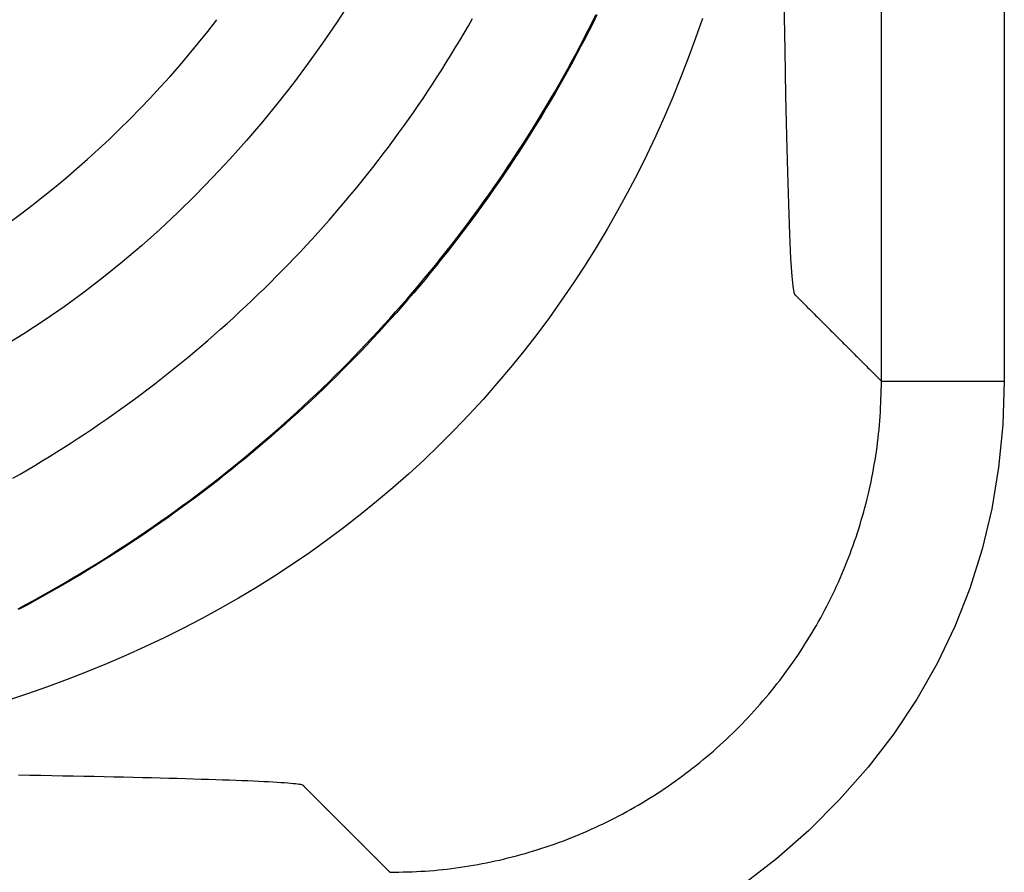
# Model space of a CAD drawing. Units: millimetres. Extents: x 4271 to 5162, y 481 to 1111.
# Drawn here: x 4652 to 4660, y 692 to 699 of the extents above; entities that cross this region are included whole.
import ezdxf

# ---------------------------------------------------------------- set-up
doc = ezdxf.new("R2010")
doc.units = ezdxf.units.MM
doc.header["$LTSCALE"] = 65.395
doc.layers.add('1', color=7, linetype='CONTINUOUS')

msp = doc.modelspace()

# ---------------------------------------------------------------- linework, layer by layer
at = {"layer": '1', "color": 7, "linetype": 'Continuous'}
for p, q in [((4658.9292, 695.9134), (4658.9292, 705.0517)), ((4659.9292, 705.0517), (4659.9292, 695.9134))]:
    msp.add_line(p, q, dxfattribs=at)
for points in [[(4654.6049, 699.0006, 0), (4654.4949, 698.832, 0), (4654.3813, 698.6657, 0), (4654.2641, 698.5018, 0), (4654.1434, 698.3404, 0), (4654.0193, 698.1815, 0), (4653.8916, 698.0253, 0), (4653.7605, 697.8717, 0), (4653.6261, 697.721, 0), (4653.4883, 697.5732, 0), (4653.3473, 697.4285, 0), (4653.2032, 697.2872, 0), (4653.0561, 697.1493, 0), (4652.906, 697.0152, 0), (4652.7531, 696.8849, 0), (4652.5974, 696.7586, 0), (4652.439, 696.6366, 0), (4652.2781, 696.519, 0), (4652.1147, 696.406, 0), (4651.9489, 696.2977, 0), (4651.7808, 696.1943, 0)], [(4658.134, 699.014, 0), (4658.1416, 698.6075, 0), (4658.1493, 698.2387, 0), (4658.157, 697.9075, 0), (4658.1647, 697.6139, 0), (4658.1725, 697.3536, 0), (4658.1813, 697.1079, 0), (4658.1902, 696.9118, 0), (4658.1989, 696.7692, 0), (4658.2069, 696.6861, 0), (4658.2162, 696.6349, 0), (4658.2251, 696.6166, 0), (4658.2286, 696.6134, 0), (4658.2345, 696.6077, 0), (4658.2429, 696.5994, 0), (4658.2538, 696.5886, 0), (4658.2672, 696.5753, 0), (4658.2791, 696.5635, 0), (4658.2803, 696.5623, 0), (4658.2822, 696.5604, 0), (4658.2848, 696.5578, 0), (4658.2881, 696.5545, 0), (4658.2921, 696.5505, 0), (4658.2969, 696.5457, 0), (4658.3024, 696.5403, 0), (4658.3085, 696.5341, 0), (4658.3154, 696.5272, 0), (4658.323, 696.5196, 0), (4658.3314, 696.5113, 0), (4658.3404, 696.5022, 0), (4658.3501, 696.4925, 0), (4658.3606, 696.482, 0), (4658.3718, 696.4708, 0), (4658.3837, 696.4589, 0), (4658.3963, 696.4463, 0), (4658.4096, 696.433, 0), (4658.4237, 696.419, 0), (4658.4384, 696.4042, 0), (4658.4539, 696.3887, 0), (4658.4701, 696.3726, 0), (4658.487, 696.3557, 0), (4658.5003, 696.3424, 0), (4658.5094, 696.3333, 0), (4658.5185, 696.3241, 0), (4658.5276, 696.315, 0), (4658.5368, 696.3059, 0), (4658.5459, 696.2967, 0), (4658.555, 696.2876, 0), (4658.5641, 696.2785, 0), (4658.5733, 696.2694, 0), (4658.5824, 696.2602, 0), (4658.5915, 696.2511, 0), (4658.6007, 696.242, 0), (4658.6098, 696.2329, 0), (4658.6189, 696.2237, 0), (4658.628, 696.2146, 0), (4658.6372, 696.2055, 0), (4658.6463, 696.1963, 0), (4658.6554, 696.1872, 0), (4658.6645, 696.1781, 0), (4658.6737, 696.169, 0), (4658.6828, 696.1598, 0), (4658.6919, 696.1507, 0), (4658.7011, 696.1416, 0), (4658.7102, 696.1325, 0), (4658.7193, 696.1233, 0), (4658.7284, 696.1142, 0), (4658.7376, 696.1051, 0), (4658.7467, 696.0959, 0), (4658.7558, 696.0868, 0), (4658.7649, 696.0777, 0), (4658.7741, 696.0686, 0), (4658.7832, 696.0594, 0), (4658.7923, 696.0503, 0), (4658.8015, 696.0412, 0), (4658.8106, 696.0321, 0), (4658.8197, 696.0229, 0), (4658.8288, 696.0138, 0), (4658.838, 696.0047, 0), (4658.8471, 695.9955, 0), (4658.8562, 695.9864, 0), (4658.8653, 695.9773, 0), (4658.8745, 695.9682, 0), (4658.8836, 695.959, 0), (4658.8927, 695.9499, 0), (4658.9018, 695.9408, 0), (4658.911, 695.9317, 0), (4658.9201, 695.9225, 0), (4658.9292, 695.9134, 0)], [(4651.9025, 694.0604, 0), (4651.9655, 694.0942, 0), (4652.0283, 694.1283, 0), (4652.0909, 694.1628, 0), (4652.1532, 694.1977, 0), (4652.2153, 694.2331, 0), (4652.2772, 694.2688, 0), (4652.3388, 694.3049, 0), (4652.4002, 694.3415, 0), (4652.4614, 694.3784, 0), (4652.5223, 694.4157, 0), (4652.583, 694.4534, 0), (4652.6435, 694.4916, 0), (4652.7037, 694.5301, 0), (4652.7636, 694.569, 0), (4652.8233, 694.6082, 0), (4652.8827, 694.6479, 0), (4652.9419, 694.688, 0), (4653.0008, 694.7284, 0), (4653.0594, 694.7692, 0), (4653.1178, 694.8104, 0), (4653.1759, 694.852, 0), (4653.2338, 694.8939, 0), (4653.2913, 694.9363, 0), (4653.3486, 694.979, 0), (4653.4057, 695.022, 0), (4653.4624, 695.0655, 0), (4653.5188, 695.1093, 0), (4653.575, 695.1534, 0), (4653.6309, 695.198, 0), (4653.6865, 695.2429, 0), (4653.7418, 695.2881, 0), (4653.7968, 695.3337, 0), (4653.8515, 695.3797, 0), (4653.9059, 695.426, 0), (4653.96, 695.4727, 0), (4654.0138, 695.5197, 0), (4654.0673, 695.5671, 0), (4654.1204, 695.6148, 0), (4654.1733, 695.6629, 0), (4654.2259, 695.7113, 0), (4654.2781, 695.76, 0), (4654.3301, 695.8091, 0), (4654.3817, 695.8585, 0), (4654.433, 695.9083, 0), (4654.4839, 695.9583, 0), (4654.5346, 696.0088, 0), (4654.5849, 696.0595, 0), (4654.6348, 696.1106, 0), (4654.6845, 696.1619, 0), (4654.7338, 696.2136, 0), (4654.7828, 696.2657, 0), (4654.8314, 696.318, 0), (4654.8797, 696.3707, 0), (4654.9277, 696.4236, 0), (4654.9753, 696.4769, 0), (4655.0225, 696.5305, 0), (4655.0695, 696.5844, 0), (4655.116, 696.6386, 0), (4655.1622, 696.6931, 0), (4655.2081, 696.7479, 0), (4655.2536, 696.803, 0), (4655.2987, 696.8584, 0), (4655.3435, 696.914, 0), (4655.3879, 696.97, 0), (4655.432, 697.0262, 0), (4655.4757, 697.0828, 0), (4655.519, 697.1396, 0), (4655.5619, 697.1967, 0), (4655.6045, 697.2541, 0), (4655.6467, 697.3117, 0), (4655.6886, 697.3696, 0), (4655.73, 697.4278, 0), (4655.7711, 697.4863, 0), (4655.8118, 697.545, 0), (4655.8521, 697.604, 0), (4655.8921, 697.6633, 0), (4655.9316, 697.7228, 0), (4655.9708, 697.7825, 0), (4656.0095, 697.8425, 0), (4656.0479, 697.9028, 0), (4656.0859, 697.9633, 0), (4656.1235, 698.0241, 0), (4656.1607, 698.0851, 0), (4656.1975, 698.1463, 0), (4656.2339, 698.2078, 0), (4656.2699, 698.2695, 0), (4656.3055, 698.3315, 0), (4656.3408, 698.3936, 0), (4656.3756, 698.456, 0), (4656.41, 698.5187, 0), (4656.4439, 698.5815, 0), (4656.4775, 698.6446, 0), (4656.5107, 698.7078, 0), (4656.5434, 698.7713, 0), (4656.5758, 698.8351, 0), (4656.6077, 698.899, 0)], [(4656.614, 698.8949, 0), (4656.5821, 698.8309, 0), (4656.5497, 698.7671, 0), (4656.517, 698.7036, 0), (4656.4839, 698.6402, 0), (4656.4503, 698.5771, 0), (4656.4163, 698.5142, 0), (4656.382, 698.4515, 0), (4656.3472, 698.389, 0), (4656.312, 698.3268, 0), (4656.2764, 698.2648, 0), (4656.2404, 698.203, 0), (4656.204, 698.1415, 0), (4656.1672, 698.0802, 0), (4656.13, 698.0192, 0), (4656.0924, 697.9583, 0), (4656.0544, 697.8978, 0), (4656.016, 697.8375, 0), (4655.9773, 697.7774, 0), (4655.9381, 697.7176, 0), (4655.8986, 697.658, 0), (4655.8586, 697.5987, 0), (4655.8183, 697.5397, 0), (4655.7776, 697.4809, 0), (4655.7365, 697.4224, 0), (4655.6951, 697.3641, 0), (4655.6532, 697.3062, 0), (4655.611, 697.2485, 0), (4655.5684, 697.1911, 0), (4655.5255, 697.1339, 0), (4655.4821, 697.077, 0), (4655.4384, 697.0205, 0), (4655.3944, 696.9642, 0), (4655.3499, 696.9082, 0), (4655.3051, 696.8524, 0), (4655.26, 696.797, 0), (4655.2145, 696.7419, 0), (4655.1686, 696.687, 0), (4655.1224, 696.6325, 0), (4655.0758, 696.5783, 0), (4655.0289, 696.5243, 0), (4654.9816, 696.4707, 0), (4654.9339, 696.4174, 0), (4654.886, 696.3644, 0), (4654.8377, 696.3117, 0), (4654.789, 696.2593, 0), (4654.74, 696.2073, 0), (4654.6907, 696.1555, 0), (4654.641, 696.1041, 0), (4654.591, 696.053, 0), (4654.5406, 696.0022, 0), (4654.49, 695.9518, 0), (4654.439, 695.9017, 0), (4654.3877, 695.8519, 0), (4654.336, 695.8025, 0), (4654.2841, 695.7534, 0), (4654.2318, 695.7046, 0), (4654.1792, 695.6562, 0), (4654.1263, 695.6081, 0), (4654.0731, 695.5604, 0), (4654.0195, 695.513, 0), (4653.9657, 695.4659, 0), (4653.9116, 695.4192, 0), (4653.8571, 695.3729, 0), (4653.8024, 695.3269, 0), (4653.7474, 695.2813, 0), (4653.692, 695.236, 0), (4653.6364, 695.1911, 0), (4653.5805, 695.1465, 0), (4653.5243, 695.1024, 0), (4653.4678, 695.0586, 0), (4653.411, 695.0151, 0), (4653.3539, 694.972, 0), (4653.2966, 694.9293, 0), (4653.239, 694.887, 0), (4653.1811, 694.845, 0), (4653.1229, 694.8035, 0), (4653.0645, 694.7623, 0), (4653.0058, 694.7214, 0), (4652.9469, 694.681, 0), (4652.8877, 694.6409, 0), (4652.8282, 694.6013, 0), (4652.7684, 694.562, 0), (4652.7084, 694.5231, 0), (4652.6482, 694.4846, 0), (4652.5877, 694.4465, 0), (4652.527, 694.4088, 0), (4652.466, 694.3715, 0), (4652.4048, 694.3345, 0), (4652.3433, 694.298, 0), (4652.2816, 694.2619, 0), (4652.2197, 694.2262, 0), (4652.1575, 694.1908, 0), (4652.0952, 694.1559, 0), (4652.0325, 694.1214, 0), (4651.9697, 694.0873, 0), (4651.9066, 694.0536, 0)], [(4657.4721, 698.8672, 0), (4657.4159, 698.7053, 0), (4657.3569, 698.5442, 0), (4657.295, 698.3842, 0), (4657.2303, 698.2253, 0), (4657.1626, 698.0676, 0), (4657.0922, 697.9111, 0), (4657.0188, 697.7559, 0), (4656.9425, 697.6022, 0), (4656.8633, 697.4499, 0), (4656.7811, 697.2991, 0), (4656.6961, 697.15, 0), (4656.608, 697.0026, 0), (4656.517, 696.857, 0), (4656.4231, 696.7132, 0), (4656.3263, 696.5713, 0), (4656.2266, 696.4315, 0), (4656.1241, 696.2936, 0), (4656.0188, 696.1579, 0), (4655.9108, 696.0244, 0), (4655.8, 695.8932, 0), (4655.6865, 695.7642, 0), (4655.5704, 695.6377, 0), (4655.4516, 695.5136, 0), (4655.3302, 695.3921, 0), (4655.2063, 695.2731, 0), (4655.08, 695.1568, 0), (4654.9512, 695.0431, 0), (4654.8201, 694.9322, 0), (4654.6867, 694.8239, 0), (4654.5511, 694.7185, 0), (4654.4134, 694.6158, 0), (4654.2736, 694.516, 0), (4654.1319, 694.4191, 0), (4653.9882, 694.3251, 0), (4653.8427, 694.234, 0), (4653.6955, 694.1459, 0), (4653.5465, 694.0608, 0), (4653.3959, 693.9787, 0), (4653.2437, 693.8995, 0), (4653.0901, 693.8232, 0), (4652.935, 693.7497, 0), (4652.7786, 693.6791, 0), (4652.621, 693.6114, 0), (4652.4621, 693.5464, 0), (4652.3021, 693.4842, 0), (4652.1411, 693.4248, 0), (4651.9791, 693.3681, 0), (4651.8161, 693.314, 0)], [(4651.8585, 695.122, 0), (4651.9188, 695.1567, 0), (4651.9788, 695.1917, 0), (4652.0386, 695.2272, 0), (4652.0982, 695.2631, 0), (4652.1575, 695.2994, 0), (4652.2166, 695.3362, 0), (4652.2754, 695.3733, 0), (4652.3339, 695.4108, 0), (4652.3922, 695.4488, 0), (4652.4502, 695.4871, 0), (4652.5079, 695.5259, 0), (4652.5654, 695.565, 0), (4652.6226, 695.6046, 0), (4652.6795, 695.6445, 0), (4652.7362, 695.6849, 0), (4652.7926, 695.7256, 0), (4652.8486, 695.7667, 0), (4652.9044, 695.8083, 0), (4652.96, 695.8502, 0), (4653.0152, 695.8925, 0), (4653.0701, 695.9352, 0), (4653.1248, 695.9782, 0), (4653.1791, 696.0217, 0), (4653.2332, 696.0655, 0), (4653.2869, 696.1097, 0), (4653.3404, 696.1543, 0), (4653.3935, 696.1992, 0), (4653.4464, 696.2445, 0), (4653.4989, 696.2902, 0), (4653.5511, 696.3363, 0), (4653.603, 696.3827, 0), (4653.6546, 696.4294, 0), (4653.7058, 696.4766, 0), (4653.7567, 696.5241, 0), (4653.8073, 696.5719, 0), (4653.8576, 696.6201, 0), (4653.9075, 696.6686, 0), (4653.9571, 696.7175, 0), (4654.0064, 696.7667, 0), (4654.0553, 696.8163, 0), (4654.1038, 696.8662, 0), (4654.152, 696.9165, 0), (4654.1999, 696.967, 0), (4654.2474, 697.0179, 0), (4654.2946, 697.0692, 0), (4654.3414, 697.1207, 0), (4654.3878, 697.1726, 0), (4654.4339, 697.2248, 0), (4654.4796, 697.2773, 0), (4654.5249, 697.3302, 0), (4654.5699, 697.3833, 0), (4654.6145, 697.4368, 0), (4654.6587, 697.4905, 0), (4654.7026, 697.5446, 0), (4654.746, 697.5989, 0), (4654.7891, 697.6536, 0), (4654.8318, 697.7085, 0), (4654.8741, 697.7638, 0), (4654.916, 697.8193, 0), (4654.9575, 697.8751, 0), (4654.9986, 697.9313, 0), (4655.0394, 697.9876, 0), (4655.0797, 698.0443, 0), (4655.1196, 698.1013, 0), (4655.1591, 698.1585, 0), (4655.1982, 698.216, 0), (4655.2369, 698.2737, 0), (4655.2753, 698.3318, 0), (4655.3132, 698.3901, 0), (4655.3507, 698.4487, 0), (4655.3878, 698.5075, 0), (4655.4245, 698.5666, 0), (4655.4609, 698.626, 0), (4655.4968, 698.6857, 0), (4655.5323, 698.7456, 0), (4655.5674, 698.8057, 0), (4655.6021, 698.8661, 0)], [(4659.9292, 695.9134, 0), (4659.9171, 695.557, 0), (4659.8831, 695.2099, 0), (4659.8272, 694.8721, 0), (4659.7492, 694.5437, 0), (4659.6494, 694.2247, 0), (4659.5275, 693.9149, 0), (4659.3838, 693.6146, 0), (4659.218, 693.3235, 0), (4659.0303, 693.0418, 0), (4658.8207, 692.7694, 0), (4658.5891, 692.5064, 0), (4658.3371, 692.2543, 0), (4658.0742, 692.0226, 0), (4657.8019, 691.8129, 0), (4657.5202, 691.6251, 0), (4657.2292, 691.4593, 0), (4656.9288, 691.3154, 0), (4656.619, 691.1935, 0), (4656.2998, 691.0936, 0), (4655.9713, 691.0157, 0), (4655.6334, 690.9597, 0), (4655.2861, 690.9257, 0), (4654.9295, 690.9137, 0)], [(4654.9295, 691.9136, 0), (4654.9654, 691.9144, 0), (4655.0013, 691.9153, 0), (4655.0372, 691.9163, 0), (4655.0731, 691.9174, 0), (4655.1089, 691.9187, 0), (4655.1448, 691.9202, 0), (4655.1806, 691.922, 0), (4655.2165, 691.9241, 0), (4655.2522, 691.9266, 0), (4655.288, 691.9295, 0), (4655.3238, 691.9328, 0), (4655.3595, 691.9365, 0), (4655.3952, 691.9405, 0), (4655.4308, 691.9449, 0), (4655.4664, 691.9496, 0), (4655.5019, 691.9547, 0), (4655.5375, 691.96, 0), (4655.5729, 691.9657, 0), (4655.6083, 691.9717, 0), (4655.6437, 691.978, 0), (4655.679, 691.9845, 0), (4655.7142, 691.9914, 0), (4655.7494, 691.9986, 0), (4655.7845, 692.0061, 0), (4655.8195, 692.0139, 0), (4655.8545, 692.022, 0), (4655.8894, 692.0305, 0), (4655.9242, 692.0392, 0), (4655.9589, 692.0483, 0), (4655.9936, 692.0577, 0), (4656.0282, 692.0674, 0), (4656.0626, 692.0774, 0), (4656.097, 692.0878, 0), (4656.1313, 692.0984, 0), (4656.1655, 692.1094, 0), (4656.1996, 692.1206, 0), (4656.2336, 692.1322, 0), (4656.2675, 692.144, 0), (4656.3013, 692.1562, 0), (4656.3349, 692.1686, 0), (4656.3685, 692.1814, 0), (4656.4019, 692.1945, 0), (4656.4353, 692.2078, 0), (4656.4685, 692.2215, 0), (4656.5015, 692.2355, 0), (4656.5345, 692.2497, 0), (4656.5673, 692.2643, 0), (4656.6, 692.2791, 0), (4656.6325, 692.2943, 0), (4656.665, 692.3097, 0), (4656.6972, 692.3254, 0), (4656.7294, 692.3414, 0), (4656.7614, 692.3577, 0), (4656.7932, 692.3743, 0), (4656.8249, 692.3912, 0), (4656.8564, 692.4083, 0), (4656.8878, 692.4258, 0), (4656.919, 692.4435, 0), (4656.9501, 692.4615, 0), (4656.981, 692.4798, 0), (4657.0118, 692.4983, 0), (4657.0423, 692.5171, 0), (4657.0727, 692.5362, 0), (4657.1029, 692.5556, 0), (4657.133, 692.5753, 0), (4657.1629, 692.5952, 0), (4657.1926, 692.6154, 0), (4657.2221, 692.6358, 0), (4657.2514, 692.6565, 0), (4657.2806, 692.6775, 0), (4657.3095, 692.6987, 0), (4657.3383, 692.7202, 0), (4657.3668, 692.742, 0), (4657.3952, 692.764, 0), (4657.4234, 692.7862, 0), (4657.4513, 692.8087, 0), (4657.4791, 692.8315, 0), (4657.5067, 692.8545, 0), (4657.534, 692.8778, 0), (4657.5612, 692.9013, 0), (4657.5881, 692.925, 0), (4657.6148, 692.949, 0), (4657.6413, 692.9732, 0), (4657.6676, 692.9977, 0), (4657.6936, 693.0224, 0), (4657.7195, 693.0473, 0), (4657.7451, 693.0724, 0), (4657.7705, 693.0978, 0), (4657.7956, 693.1234, 0), (4657.8206, 693.1493, 0), (4657.8453, 693.1753, 0), (4657.8697, 693.2016, 0), (4657.8939, 693.2281, 0), (4657.9179, 693.2548, 0), (4657.9417, 693.2818, 0), (4657.9652, 693.3089, 0), (4657.9884, 693.3363, 0), (4658.0114, 693.3638, 0), (4658.0342, 693.3916, 0), (4658.0567, 693.4196, 0), (4658.079, 693.4477, 0), (4658.101, 693.4761, 0), (4658.1227, 693.5047, 0), (4658.1442, 693.5334, 0), (4658.1654, 693.5624, 0), (4658.1864, 693.5915, 0), (4658.2071, 693.6208, 0), (4658.2276, 693.6504, 0), (4658.2477, 693.68, 0), (4658.2676, 693.7099, 0), (4658.2873, 693.74, 0), (4658.3067, 693.7702, 0), (4658.3258, 693.8006, 0), (4658.3446, 693.8312, 0), (4658.3631, 693.8619, 0), (4658.3814, 693.8928, 0), (4658.3994, 693.9239, 0), (4658.4171, 693.9551, 0), (4658.4346, 693.9865, 0), (4658.4517, 694.018, 0), (4658.4686, 694.0497, 0), (4658.4852, 694.0816, 0), (4658.5015, 694.1135, 0), (4658.5175, 694.1457, 0), (4658.5332, 694.1779, 0), (4658.5486, 694.2104, 0), (4658.5638, 694.2429, 0), (4658.5786, 694.2756, 0), (4658.5932, 694.3084, 0), (4658.6074, 694.3414, 0), (4658.6214, 694.3745, 0), (4658.635, 694.4077, 0), (4658.6484, 694.441, 0), (4658.6615, 694.4744, 0), (4658.6742, 694.508, 0), (4658.6867, 694.5416, 0), (4658.6989, 694.5754, 0), (4658.7107, 694.6093, 0), (4658.7223, 694.6433, 0), (4658.7335, 694.6774, 0), (4658.7445, 694.7116, 0), (4658.7551, 694.7459, 0), (4658.7654, 694.7803, 0), (4658.7754, 694.8147, 0), (4658.7851, 694.8493, 0), (4658.7945, 694.884, 0), (4658.8036, 694.9187, 0), (4658.8124, 694.9535, 0), (4658.8208, 694.9884, 0), (4658.829, 695.0234, 0), (4658.8368, 695.0584, 0), (4658.8443, 695.0935, 0), (4658.8514, 695.1287, 0), (4658.8583, 695.1639, 0), (4658.8649, 695.1992, 0), (4658.8712, 695.2346, 0), (4658.8771, 695.27, 0), (4658.8828, 695.3054, 0), (4658.8882, 695.3409, 0), (4658.8932, 695.3765, 0), (4658.898, 695.4121, 0), (4658.9023, 695.4477, 0), (4658.9064, 695.4834, 0), (4658.9101, 695.5191, 0), (4658.9134, 695.5549, 0), (4658.9163, 695.5906, 0), (4658.9188, 695.6264, 0), (4658.9209, 695.6623, 0), (4658.9227, 695.6981, 0), (4658.9242, 695.734, 0), (4658.9255, 695.7698, 0), (4658.9266, 695.8057, 0), (4658.9276, 695.8416, 0), (4658.9284, 695.8775, 0), (4658.9292, 695.9134, 0)], [(4658.9292, 695.9134, 0), (4658.9294, 695.9134, 0), (4658.9297, 695.9134, 0), (4658.9302, 695.9134, 0), (4658.9308, 695.9134, 0), (4658.9315, 695.9134, 0), (4658.9324, 695.9134, 0), (4658.9334, 695.9134, 0), (4658.9345, 695.9134, 0), (4658.9357, 695.9134, 0), (4658.9371, 695.9134, 0), (4658.9386, 695.9134, 0), (4658.9403, 695.9134, 0), (4658.9421, 695.9134, 0), (4658.944, 695.9134, 0), (4658.946, 695.9134, 0), (4658.9482, 695.9134, 0), (4658.9505, 695.9134, 0), (4658.953, 695.9134, 0), (4658.9555, 695.9134, 0), (4658.9582, 695.9134, 0), (4658.9611, 695.9134, 0), (4658.964, 695.9134, 0), (4658.9671, 695.9134, 0), (4658.9703, 695.9134, 0), (4658.9737, 695.9134, 0), (4658.9771, 695.9134, 0), (4658.9807, 695.9134, 0), (4658.9845, 695.9134, 0), (4658.9883, 695.9134, 0), (4658.9923, 695.9134, 0), (4658.9964, 695.9134, 0), (4659.0006, 695.9134, 0), (4659.005, 695.9134, 0), (4659.0095, 695.9134, 0), (4659.0141, 695.9134, 0), (4659.0188, 695.9134, 0), (4659.0236, 695.9134, 0), (4659.0286, 695.9134, 0), (4659.0337, 695.9134, 0), (4659.0389, 695.9134, 0), (4659.0442, 695.9134, 0), (4659.0496, 695.9134, 0), (4659.0552, 695.9134, 0), (4659.0609, 695.9134, 0), (4659.0667, 695.9134, 0), (4659.0726, 695.9134, 0), (4659.0786, 695.9134, 0), (4659.0847, 695.9134, 0), (4659.091, 695.9134, 0), (4659.0973, 695.9134, 0), (4659.1038, 695.9134, 0), (4659.1104, 695.9134, 0), (4659.1171, 695.9134, 0), (4659.1239, 695.9134, 0), (4659.1308, 695.9134, 0), (4659.1378, 695.9134, 0), (4659.1449, 695.9134, 0), (4659.1521, 695.9134, 0), (4659.1595, 695.9134, 0), (4659.1669, 695.9134, 0), (4659.1744, 695.9134, 0), (4659.1821, 695.9134, 0), (4659.1898, 695.9134, 0), (4659.1976, 695.9134, 0), (4659.2055, 695.9134, 0), (4659.2136, 695.9134, 0), (4659.2217, 695.9134, 0), (4659.2299, 695.9134, 0), (4659.2382, 695.9134, 0), (4659.2466, 695.9134, 0), (4659.2551, 695.9134, 0), (4659.2637, 695.9134, 0), (4659.2724, 695.9134, 0), (4659.2811, 695.9134, 0), (4659.29, 695.9134, 0), (4659.2989, 695.9134, 0), (4659.3079, 695.9134, 0), (4659.317, 695.9134, 0), (4659.3262, 695.9134, 0), (4659.3354, 695.9134, 0), (4659.3448, 695.9134, 0), (4659.3542, 695.9134, 0), (4659.3637, 695.9134, 0), (4659.3733, 695.9134, 0), (4659.3829, 695.9134, 0), (4659.3926, 695.9134, 0), (4659.4024, 695.9134, 0), (4659.4123, 695.9134, 0), (4659.4222, 695.9134, 0), (4659.4322, 695.9134, 0), (4659.4423, 695.9134, 0), (4659.4524, 695.9134, 0), (4659.4626, 695.9134, 0), (4659.4728, 695.9134, 0), (4659.4832, 695.9134, 0), (4659.4935, 695.9134, 0), (4659.504, 695.9134, 0), (4659.5144, 695.9134, 0), (4659.525, 695.9134, 0), (4659.5356, 695.9134, 0), (4659.5462, 695.9134, 0), (4659.5569, 695.9134, 0), (4659.5677, 695.9134, 0), (4659.5785, 695.9134, 0), (4659.5893, 695.9134, 0), (4659.6002, 695.9134, 0), (4659.6112, 695.9134, 0), (4659.6222, 695.9134, 0), (4659.6332, 695.9134, 0), (4659.6442, 695.9134, 0), (4659.6553, 695.9134, 0), (4659.6665, 695.9134, 0), (4659.6776, 695.9134, 0), (4659.6888, 695.9134, 0), (4659.7001, 695.9134, 0), (4659.7113, 695.9134, 0), (4659.7226, 695.9134, 0), (4659.734, 695.9134, 0), (4659.7453, 695.9134, 0), (4659.7567, 695.9134, 0), (4659.7681, 695.9134, 0), (4659.7795, 695.9134, 0), (4659.7909, 695.9134, 0), (4659.8024, 695.9134, 0), (4659.8139, 695.9134, 0), (4659.8253, 695.9134, 0), (4659.8368, 695.9134, 0), (4659.8484, 695.9134, 0), (4659.8599, 695.9134, 0), (4659.8714, 695.9134, 0), (4659.883, 695.9134, 0), (4659.8945, 695.9134, 0), (4659.9061, 695.9134, 0), (4659.9176, 695.9134, 0), (4659.9292, 695.9134, 0)], [(4651.9059, 692.7074, 0), (4651.9979, 692.7057, 0), (4652.0885, 692.704, 0), (4652.1778, 692.7023, 0), (4652.2656, 692.7006, 0), (4652.3521, 692.6988, 0), (4652.437, 692.6971, 0), (4652.5205, 692.6953, 0), (4652.6024, 692.6936, 0), (4652.6828, 692.6918, 0), (4652.7615, 692.69, 0), (4652.8386, 692.6882, 0), (4652.914, 692.6864, 0), (4652.9877, 692.6846, 0), (4653.0596, 692.6827, 0), (4653.1297, 692.6809, 0), (4653.198, 692.679, 0), (4653.2645, 692.6772, 0), (4653.329, 692.6753, 0), (4653.3916, 692.6734, 0), (4653.4522, 692.6715, 0), (4653.5108, 692.6696, 0), (4653.5674, 692.6677, 0), (4653.6218, 692.6658, 0), (4653.6741, 692.6639, 0), (4653.7242, 692.662, 0), (4653.772, 692.66, 0), (4653.8176, 692.6581, 0), (4653.8609, 692.6561, 0), (4653.9019, 692.6541, 0), (4653.9405, 692.6522, 0), (4653.9767, 692.6502, 0), (4654.0105, 692.6482, 0), (4654.0418, 692.6462, 0), (4654.0708, 692.6442, 0), (4654.0972, 692.6422, 0), (4654.1212, 692.6402, 0), (4654.1426, 692.6382, 0), (4654.1614, 692.6362, 0), (4654.1772, 692.6342, 0), (4654.1903, 692.6322, 0), (4654.2008, 692.6301, 0), (4654.2089, 692.6281, 0), (4654.2151, 692.6261, 0), (4654.2196, 692.6241, 0), (4654.2227, 692.6221, 0), (4654.2248, 692.62, 0), (4654.2264, 692.618, 0), (4654.2276, 692.616, 0), (4654.229, 692.614, 0), (4654.2307, 692.6119, 0), (4654.2326, 692.6099, 0), (4654.2347, 692.6079, 0), (4654.2369, 692.6059, 0), (4654.2392, 692.6038, 0), (4654.2414, 692.6018, 0), (4654.2435, 692.5998, 0), (4654.2455, 692.5978, 0), (4654.2475, 692.5957, 0), (4654.2494, 692.5937, 0), (4654.2514, 692.5917, 0), (4654.2534, 692.5897, 0), (4654.2554, 692.5876, 0), (4654.2574, 692.5856, 0), (4654.2594, 692.5836, 0), (4654.2615, 692.5816, 0), (4654.2635, 692.5795, 0), (4654.2656, 692.5775, 0), (4654.2676, 692.5755, 0), (4654.2697, 692.5735, 0), (4654.2717, 692.5715, 0), (4654.2738, 692.5694, 0), (4654.2758, 692.5674, 0), (4654.2778, 692.5654, 0), (4654.2799, 692.5634, 0), (4654.2819, 692.5613, 0), (4654.2839, 692.5593, 0), (4654.286, 692.5573, 0), (4654.288, 692.5553, 0), (4654.29, 692.5532, 0), (4654.2921, 692.5512, 0), (4654.2941, 692.5492, 0), (4654.2961, 692.5472, 0), (4654.2981, 692.5451, 0), (4654.3001, 692.5431, 0), (4654.3022, 692.5411, 0), (4654.3042, 692.5391, 0), (4654.3062, 692.537, 0), (4654.3082, 692.535, 0), (4654.3102, 692.533, 0), (4654.3122, 692.531, 0), (4654.3143, 692.5289, 0), (4654.3163, 692.5269, 0), (4654.3183, 692.5249, 0), (4654.3203, 692.5229, 0), (4654.3223, 692.5209, 0), (4654.3243, 692.5188, 0), (4654.3263, 692.5168, 0), (4654.3283, 692.5148, 0), (4654.3304, 692.5128, 0), (4654.3324, 692.5107, 0), (4654.3344, 692.5087, 0), (4654.3364, 692.5067, 0), (4654.3384, 692.5047, 0), (4654.3404, 692.5026, 0), (4654.3424, 692.5006, 0), (4654.3444, 692.4986, 0), (4654.3464, 692.4966, 0), (4654.3484, 692.4945, 0), (4654.3505, 692.4925, 0), (4654.3525, 692.4905, 0), (4654.3545, 692.4885, 0), (4654.3565, 692.4864, 0), (4654.3585, 692.4844, 0), (4654.3605, 692.4824, 0), (4654.3625, 692.4804, 0), (4654.3646, 692.4783, 0), (4654.3666, 692.4763, 0), (4654.3686, 692.4743, 0), (4654.3706, 692.4723, 0), (4654.3726, 692.4702, 0), (4654.3746, 692.4682, 0), (4654.3767, 692.4662, 0), (4654.3787, 692.4642, 0), (4654.3807, 692.4622, 0), (4654.3827, 692.4601, 0), (4654.3847, 692.4581, 0), (4654.3867, 692.4561, 0), (4654.3888, 692.4541, 0), (4654.3908, 692.452, 0), (4654.3928, 692.45, 0), (4654.3948, 692.448, 0), (4654.3969, 692.446, 0), (4654.3989, 692.4439, 0), (4654.4009, 692.4419, 0), (4654.4029, 692.4399, 0), (4654.4049, 692.4379, 0), (4654.407, 692.4358, 0), (4654.409, 692.4338, 0), (4654.411, 692.4318, 0), (4654.413, 692.4298, 0), (4654.4151, 692.4277, 0), (4654.4171, 692.4257, 0), (4654.4191, 692.4237, 0), (4654.4211, 692.4217, 0), (4654.4232, 692.4196, 0), (4654.4252, 692.4176, 0), (4654.4272, 692.4156, 0), (4654.4292, 692.4136, 0), (4654.4313, 692.4115, 0), (4654.4333, 692.4095, 0), (4654.4353, 692.4075, 0), (4654.4373, 692.4055, 0), (4654.4394, 692.4035, 0), (4654.4414, 692.4014, 0), (4654.4434, 692.3994, 0), (4654.4455, 692.3974, 0), (4654.4475, 692.3954, 0), (4654.4495, 692.3933, 0), (4654.4515, 692.3913, 0), (4654.4536, 692.3893, 0), (4654.4556, 692.3873, 0), (4654.4576, 692.3852, 0), (4654.4597, 692.3832, 0), (4654.4617, 692.3812, 0), (4654.4637, 692.3792, 0), (4654.4658, 692.3771, 0), (4654.4678, 692.3751, 0), (4654.4698, 692.3731, 0), (4654.4718, 692.3711, 0), (4654.4739, 692.369, 0), (4654.4759, 692.367, 0), (4654.4779, 692.365, 0), (4654.48, 692.363, 0), (4654.482, 692.3609, 0), (4654.484, 692.3589, 0), (4654.4861, 692.3569, 0), (4654.4881, 692.3549, 0), (4654.4901, 692.3529, 0), (4654.4921, 692.3508, 0), (4654.4942, 692.3488, 0), (4654.4962, 692.3468, 0), (4654.4982, 692.3448, 0), (4654.5003, 692.3427, 0), (4654.5023, 692.3407, 0), (4654.5043, 692.3387, 0), (4654.5064, 692.3367, 0), (4654.5084, 692.3346, 0), (4654.5104, 692.3326, 0), (4654.5125, 692.3306, 0), (4654.5145, 692.3286, 0), (4654.5165, 692.3265, 0), (4654.5186, 692.3245, 0), (4654.5206, 692.3225, 0), (4654.5226, 692.3205, 0), (4654.5246, 692.3184, 0), (4654.5267, 692.3164, 0), (4654.5287, 692.3144, 0), (4654.5307, 692.3124, 0), (4654.5328, 692.3103, 0), (4654.5348, 692.3083, 0), (4654.5368, 692.3063, 0), (4654.5389, 692.3043, 0), (4654.5409, 692.3022, 0), (4654.5429, 692.3002, 0), (4654.545, 692.2982, 0), (4654.547, 692.2962, 0), (4654.549, 692.2942, 0), (4654.551, 692.2921, 0), (4654.5531, 692.2901, 0), (4654.5551, 692.2881, 0), (4654.5571, 692.2861, 0), (4654.5592, 692.284, 0), (4654.5612, 692.282, 0), (4654.5632, 692.28, 0), (4654.5653, 692.278, 0), (4654.5673, 692.2759, 0), (4654.5693, 692.2739, 0), (4654.5713, 692.2719, 0), (4654.5734, 692.2699, 0), (4654.5754, 692.2678, 0), (4654.5774, 692.2658, 0), (4654.5795, 692.2638, 0), (4654.5815, 692.2618, 0), (4654.5835, 692.2597, 0), (4654.5855, 692.2577, 0), (4654.5876, 692.2557, 0), (4654.5896, 692.2537, 0), (4654.5916, 692.2516, 0), (4654.5937, 692.2496, 0), (4654.5957, 692.2476, 0), (4654.5977, 692.2456, 0), (4654.5997, 692.2435, 0), (4654.6018, 692.2415, 0), (4654.6038, 692.2395, 0), (4654.6058, 692.2375, 0), (4654.6079, 692.2355, 0), (4654.6099, 692.2334, 0), (4654.6119, 692.2314, 0), (4654.6139, 692.2294, 0), (4654.616, 692.2274, 0), (4654.618, 692.2253, 0), (4654.62, 692.2233, 0), (4654.622, 692.2213, 0), (4654.6241, 692.2193, 0), (4654.6261, 692.2172, 0), (4654.6281, 692.2152, 0), (4654.6301, 692.2132, 0), (4654.6322, 692.2112, 0), (4654.6342, 692.2091, 0), (4654.6362, 692.2071, 0), (4654.6382, 692.2051, 0), (4654.6403, 692.2031, 0), (4654.6423, 692.201, 0), (4654.6443, 692.199, 0), (4654.6463, 692.197, 0), (4654.6484, 692.195, 0), (4654.6504, 692.1929, 0), (4654.6524, 692.1909, 0), (4654.6544, 692.1889, 0), (4654.6565, 692.1869, 0), (4654.6585, 692.1848, 0), (4654.6605, 692.1828, 0), (4654.6625, 692.1808, 0), (4654.6646, 692.1788, 0), (4654.6666, 692.1768, 0), (4654.6686, 692.1747, 0), (4654.6706, 692.1727, 0), (4654.6727, 692.1707, 0), (4654.6747, 692.1687, 0), (4654.6767, 692.1666, 0), (4654.6787, 692.1646, 0), (4654.6807, 692.1626, 0), (4654.6828, 692.1606, 0), (4654.6848, 692.1585, 0), (4654.6868, 692.1565, 0), (4654.6888, 692.1545, 0), (4654.6909, 692.1525, 0), (4654.6929, 692.1504, 0), (4654.6949, 692.1484, 0), (4654.6969, 692.1464, 0), (4654.699, 692.1444, 0), (4654.701, 692.1423, 0), (4654.703, 692.1403, 0), (4654.705, 692.1383, 0), (4654.707, 692.1363, 0), (4654.7091, 692.1342, 0), (4654.7111, 692.1322, 0), (4654.7131, 692.1302, 0), (4654.7151, 692.1282, 0), (4654.7172, 692.1262, 0), (4654.7192, 692.1241, 0), (4654.7212, 692.1221, 0), (4654.7232, 692.1201, 0), (4654.7252, 692.1181, 0), (4654.7273, 692.116, 0), (4654.7293, 692.114, 0), (4654.7313, 692.112, 0), (4654.7333, 692.11, 0), (4654.7354, 692.1079, 0), (4654.7374, 692.1059, 0), (4654.7394, 692.1039, 0), (4654.7414, 692.1019, 0), (4654.7434, 692.0998, 0), (4654.7455, 692.0978, 0), (4654.7475, 692.0958, 0), (4654.7495, 692.0938, 0), (4654.7515, 692.0917, 0), (4654.7536, 692.0897, 0), (4654.7556, 692.0877, 0), (4654.7576, 692.0857, 0), (4654.7596, 692.0836, 0), (4654.7616, 692.0816, 0), (4654.7637, 692.0796, 0), (4654.7657, 692.0776, 0), (4654.7677, 692.0755, 0), (4654.7697, 692.0735, 0), (4654.7717, 692.0715, 0), (4654.7738, 692.0695, 0), (4654.7758, 692.0675, 0), (4654.7778, 692.0654, 0), (4654.7798, 692.0634, 0), (4654.7819, 692.0614, 0), (4654.7839, 692.0594, 0), (4654.7859, 692.0573, 0), (4654.7879, 692.0553, 0), (4654.7899, 692.0533, 0), (4654.792, 692.0513, 0), (4654.794, 692.0492, 0), (4654.796, 692.0472, 0), (4654.798, 692.0452, 0), (4654.8, 692.0432, 0), (4654.8021, 692.0411, 0), (4654.8041, 692.0391, 0), (4654.8061, 692.0371, 0), (4654.8081, 692.0351, 0), (4654.8102, 692.033, 0), (4654.8122, 692.031, 0), (4654.8142, 692.029, 0), (4654.8162, 692.027, 0), (4654.8182, 692.0249, 0), (4654.8203, 692.0229, 0), (4654.8223, 692.0209, 0), (4654.8243, 692.0189, 0), (4654.8263, 692.0168, 0), (4654.8284, 692.0148, 0), (4654.8304, 692.0128, 0), (4654.8324, 692.0108, 0), (4654.8344, 692.0088, 0), (4654.8364, 692.0067, 0), (4654.8385, 692.0047, 0), (4654.8405, 692.0027, 0), (4654.8425, 692.0007, 0), (4654.8445, 691.9986, 0), (4654.8465, 691.9966, 0), (4654.8486, 691.9946, 0), (4654.8506, 691.9926, 0), (4654.8526, 691.9905, 0), (4654.8546, 691.9885, 0), (4654.8567, 691.9865, 0), (4654.8587, 691.9845, 0), (4654.8607, 691.9824, 0), (4654.8627, 691.9804, 0), (4654.8647, 691.9784, 0), (4654.8668, 691.9764, 0), (4654.8688, 691.9743, 0), (4654.8708, 691.9723, 0), (4654.8728, 691.9703, 0), (4654.8749, 691.9683, 0), (4654.8769, 691.9662, 0), (4654.8789, 691.9642, 0), (4654.8809, 691.9622, 0), (4654.8829, 691.9602, 0), (4654.885, 691.9582, 0), (4654.887, 691.9561, 0), (4654.889, 691.9541, 0), (4654.891, 691.9521, 0), (4654.8931, 691.9501, 0), (4654.8951, 691.948, 0), (4654.8971, 691.946, 0), (4654.8991, 691.944, 0), (4654.9012, 691.942, 0), (4654.9032, 691.9399, 0), (4654.9052, 691.9379, 0), (4654.9072, 691.9359, 0), (4654.9092, 691.9339, 0), (4654.9113, 691.9318, 0), (4654.9133, 691.9298, 0), (4654.9153, 691.9278, 0), (4654.9173, 691.9258, 0), (4654.9194, 691.9237, 0), (4654.9214, 691.9217, 0), (4654.9234, 691.9197, 0), (4654.9254, 691.9177, 0), (4654.9275, 691.9156, 0), (4654.9295, 691.9136, 0)]]:
    msp.add_polyline3d(points, dxfattribs=at)
msp.add_arc((4646.9704, 703.8725), 8.25, 270, 322.55519, dxfattribs=at)

doc.saveas('drawing.dxf')
